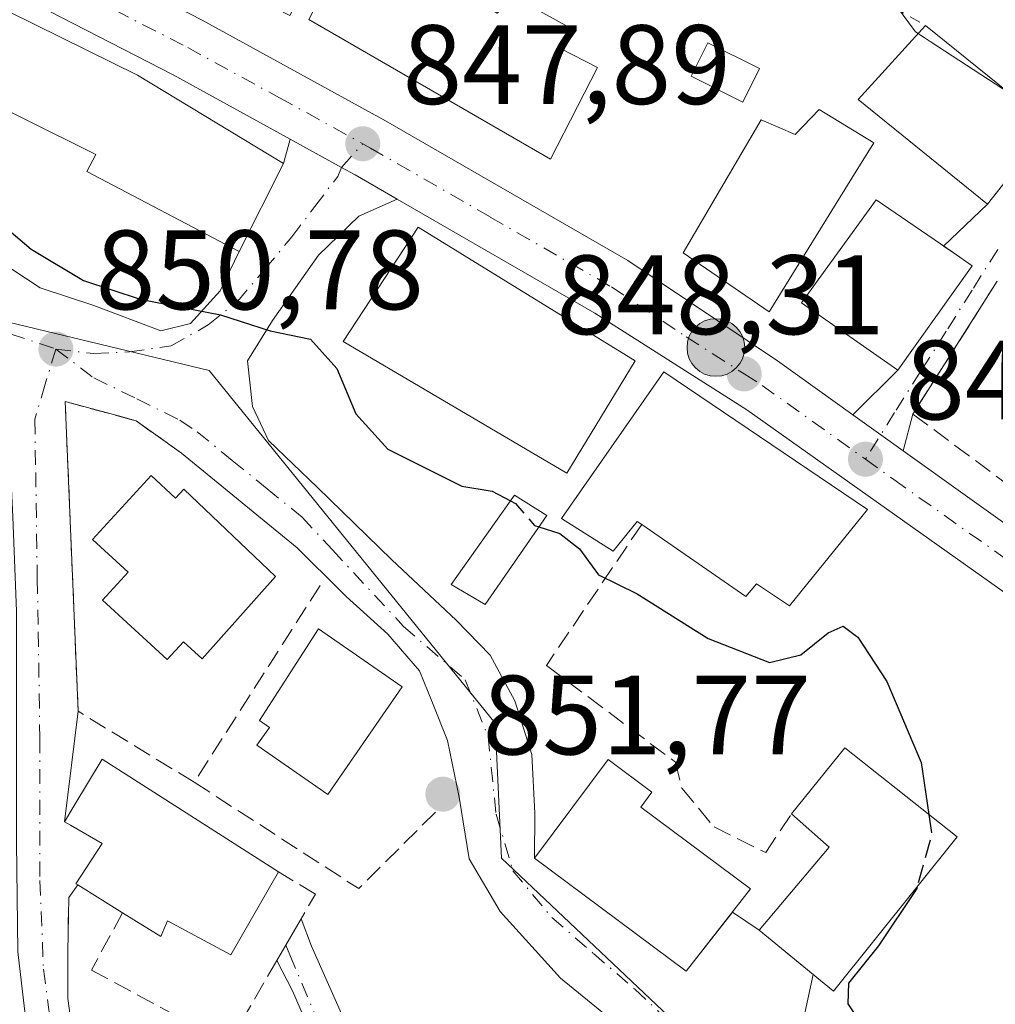
# Model space of a CAD drawing. Units: metres. Extents: x 637639 to 641085, y 4755260 to 4757642.
# Drawn here: x 639474 to 639561, y 4756364 to 4756451 of the extents above; entities that cross this region are included whole.
import ezdxf

# ---------------------------------------------------------------- set-up
doc = ezdxf.new("R2010")
doc.units = ezdxf.units.M
doc.header["$MEASUREMENT"] = 0
for name, pattern in [('DGN Style 2', [1.6480167562047852, 0.988810053722871, -0.6592067024819142]), ('DGN Style 3', [2.307223458686699, 1.648016756204785, -0.6592067024819142]), ('DGN Style 4', [2.6384748266838614, 1.318413404963828, -0.6592067024819142, 0.001648016756204785, -0.6592067024819142])]:
    doc.linetypes.add(name, pattern=pattern)
for name, color, linetype, lineweight in [('Alambrada', 7, 'DGN Style 2', 0), ('Carretera de calzada única Cxs', 7, 'Continuous', 13), ('Carretera de calzada única eje', 7, 'DGN Style 4', 0), ('Corriente artificial lineal oculto', 135, 'DGN Style 4', 13), ('Curva de nivel maestra', 30, 'Continuous', 30), ('Curva de nivel maestra oculto', 30, 'DGN Style 3', 30), ('Edificación Cxs', 1, 'Continuous', 13), ('Edificación ligera Cxs', 1, 'Continuous', 0), ('Muro lineal', 1, 'DGN Style 3', 13), ('Núcleo urbano CxS', 7, 'Continuous', 0), ('Obra de contención lineal', 1, 'DGN Style 3', 13), ('Prado CxS', 92, 'Continuous', 0), ('Punto de cota en terreno', 7, 'Continuous', 0), ('Punto kilométrico de carretera', 7, 'Continuous', 0), ('Roquedo CxS', 135, 'Continuous', 0), ('Rótulo de punto de cota en terreno', 7, 'Continuous', 0), ('Vía urbana Cxs', 4, 'Continuous', 0), ('Vía urbana eje', 4, 'DGN Style 4', 0)]:
    doc.layers.add(name, color=color, linetype=linetype, lineweight=lineweight)
doc.styles.add('Style-Arial', font='txt')

# ---------------------------------------------------------------- blocks, each defined once
blk = doc.blocks.new('5PATER')
at = {"layer": 'Roquedo CxS', "linetype": 'Continuous', "lineweight": 0}
h = blk.add_hatch(color=51, dxfattribs=at)
edge = h.paths.add_edge_path()
edge.add_ellipse((0, 0), major_axis=(-0.1095731443231308, -0.1110710700762829), ratio=0.9994222409660322, start_angle=0, end_angle=360)
blk = doc.blocks.new('*U24')
at = {"layer": 'Vía urbana Cxs', "color": 4, "linetype": 'Continuous', "lineweight": 0}
for points in [[(639472.0538999997, 4756429.702299999, 850.2776000000014), (639475.8903999999, 4756427.188800001, 850.3993999999948), (639480.6529000001, 4756425.601299999, 850.3212000000058), (639486.6061000006, 4756423.352299999, 850.7468999999984), (639489.2518999996, 4756424.013800001, 850.7112000000053), (639491.8976999996, 4756426.9242, 851.0537999999942), (639493.5601000005, 4756430.4001, 853.9155000000028), (639497.5000999998, 4756438.2401, 853.3214000000008), (639498.0904000001, 4756440.3961, 850.6438000000053), (639502.6651, 4756437.882300001, 848.5071000000027), (639503.8701, 4756437.220100001, 848.4147999999988), (639507.5900999998, 4756435.0701, 849.1922000000051), (639504.2008999997, 4756433.538799999, 849.1468000000023), (639500.6289999997, 4756430.099199999, 850.4625999999989), (639496.5279000001, 4756424.2784, 850.479600000006), (639494.3225999996, 4756420.693200001, 850.7688999999956), (639494.7637999998, 4756416.634099999, 851.474199999997), (639496.1756999996, 4756413.6339, 851.6177000000026), (639500.4994999999, 4756409.486600001, 852.6680999999954), (639507.1176000005, 4756403.045, 852.5170000000071), (639512.8532999996, 4756397.6623, 852.0828000000038), (639515.8535000002, 4756394.573799999, 851.5234000000056), (639518.0595000006, 4756390.514699999, 852.0151999999945), (639519.5596000003, 4756385.749700001, 854.6119999999937), (639519.8244000003, 4756380.543400001, 856.0715999999958), (639519.8101000005, 4756376.530099999, 855.6353999999993), (639533.2701000003, 4756366.5001, 856.3800000000047), (639537.3739, 4756371.7467, 858.2341000000015), (639539.7600999996, 4756370.1501, 856.7219999999943), (639544.5581, 4756366.211200001, 855.1940999999933), (639543.1201, 4756359.630200001, 851.078999999998)], [(639472.7001, 4756327.9101, 862.4608000000007), (639485.5500999996, 4756331.770099999, 858.436400000006), (639483.7801000001, 4756337.6801, 857.3919000000025), (639479.6185999997, 4756346.0987, 856.5543000000034), (639477.7136000004, 4756352.4487, 855.7231999999932), (639476.0202000003, 4756356.576199999, 855.5013000000035), (639474.5385999996, 4756362.926200001, 855.573900000003), (639473.9035999998, 4756368.217900001, 854.689599999998)], [(639500.8359000003, 4756358.956599999, 853.9152999999933), (639498.3062000005, 4756364.76, 853.8684999999969), (639496.9238, 4756367.4428, 854.681500000006), (639497.3000999996, 4756368.090100001, 854.6854000000021), (639498.5800999999, 4756370.300100001, 855.0084999999963), (639499.0724, 4756371.1457, 855.0210999999982), (639499.9927000003, 4756368.7281, 854.0029000000068), (639503.1176000005, 4756361.6351, 854.2115000000049)], [(639530.4133000001, 4756359.1008, 851.8298000000068), (639522.1185999997, 4756365.895400001, 854.0151999999945), (639516.7358999997, 4756371.807499999, 854.5921999999991), (639514.0004000004, 4756376.484300001, 855.5053000000044), (639513.1179999998, 4756381.9553, 854.1299), (639512.0591000002, 4756386.985099999, 852.233600000007), (639510.7355000004, 4756390.338199999, 852.899900000004), (639509.5883999999, 4756393.161900001, 853.3654999999999), (639506.7646000005, 4756396.426899999, 852.5960999999952), (639503.0585000003, 4756399.779999999, 852.1747999999935), (639502.6914999997, 4756400.147, 852.0999000000012), (639498.7346999999, 4756404.103900001, 852.8591000000015), (639488.4401000004, 4756412.5001, 853.3111000000064), (639485.9665999999, 4756414.270400001, 853.8224999999949), (639485.9515000005, 4756414.281199999, 853.8236000000034), (639484.4301000005, 4756415.370100001, 853.8488000000071), (639482.8411999998, 4756415.803200001, 854.0620000000055), (639478.1201, 4756417.090100001, 852.6031999999979), (639479.2701000003, 4756389.5801, 852.752099999998), (639478.0500999996, 4756379.770099999, 855.6104999999952), (639478.6001000004, 4756379.470100001, 856.2029999999941), (639481.4001000002, 4756377.8301, 859.8401000000014), (639479.0800999999, 4756374.270099999, 856.7225000000036), (639479.2500999998, 4756374.1801, 856.8695000000008), (639478.4401000004, 4756373.050100001, 855.9262000000017), (639478.3501000004, 4756368.2401, 854.6106000000001), (639478.3486000003, 4756364.090399999, 854.5725999999995), (639479.0893999999, 4756358.6929, 854.9499000000069)]]:
    blk.add_polyline3d(points, dxfattribs=at)
blk = doc.blocks.new('*U25')
at = {"layer": 'Vía urbana Cxs', "color": 4, "linetype": 'Continuous', "lineweight": 0}
blk.add_polyline3d([(639560.8901000004, 4756427.770099999, 852.2804000000034), (639553.4001000002, 4756415.9801, 849.7119999999996), (639552.5332000004, 4756412.722100001, 848.6346999999952), (639550.5477999998, 4756414.1403, 849.0485999999946), (639548.0701000001, 4756415.9101, 849.0712000000058), (639552.0701000001, 4756419.860099999, 852.7857999999978), (639558.6700999998, 4756429.140100001, 852.4051999999939), (639556.9700999996, 4756430.3101, 852.3606000000001), (639556.1224999997, 4756430.890900001, 852.5941000000021), (639560.0301000001, 4756434.610099999, 851.1407000000036), (639564.6001000004, 4756440.390100001, 849.9392999999982)], dxfattribs=at)
blk = doc.blocks.new('5HITCA')
at = {"layer": 'Corriente artificial lineal oculto', "linetype": 'Continuous', "lineweight": 0}
h = blk.add_hatch(color=1, dxfattribs=at)
edge = h.paths.add_edge_path()
edge.add_arc((0, 0), 0.2558578010358639, 0, 360)
at = {"layer": 'Corriente artificial lineal oculto', "color": 7, "linetype": 'Continuous', "lineweight": 0}
blk.add_circle((0, 0), 0.2558578010358639, dxfattribs=at)

msp = doc.modelspace()

# ---------------------------------------------------------------- linework, layer by layer
at = {"layer": 'Alambrada', "color": 7, "linetype": 'DGN Style 2', "lineweight": 0, "extrusion": (-0.0864540313742102, 0.1898635756611195, 0.9779966886939453), "elevation": 848614.8633591799, "flags": 128}
msp.add_lwpolyline([(-2553163.067073421, -3974183.115029053), (-2553160.02650358, -3974180.654579515), (-2553165.427443951, -3974172.994255323)], dxfattribs=at)
at = {"layer": 'Carretera de calzada única Cxs', "color": 7, "linetype": 'Continuous', "lineweight": 13, "extrusion": (0.5812428423571783, 0.8137301096695967, 0.000258506585425109), "elevation": 4242171.797739356, "flags": 128}
msp.add_lwpolyline([(2244213.256783488, -247.5581544919092), (2244210.211920711, -247.5807544926755), (2244207.771999022, -247.9946545065045)], dxfattribs=at)
at = {"layer": 'Carretera de calzada única Cxs', "color": 7, "linetype": 'Continuous', "lineweight": 13, "extrusion": (-0.5245059911066536, -0.7448482203803455, 0.4124252585493031), "elevation": -3877904.688482831, "flags": 128}
msp.add_lwpolyline([(-2215605.230972345, 1756541.72579765), (-2215590.156540828, 1756541.479801925), (-2215571.682703173, 1756539.986264293)], dxfattribs=at)
at = {"layer": 'Carretera de calzada única Cxs', "color": 7, "linetype": 'Continuous', "lineweight": 13}
for points in [[(639239.2100999998, 4756581.440099999, 856.4299000000028), (639263.4401000004, 4756568.440099999, 849.7324999999984), (639305.3901000004, 4756546.890100001, 850.1039000000019), (639409.2801000001, 4756492.590100001, 847.0850999999967), (639490.2801000001, 4756450.960100001, 848.0859999999958), (639506.5701000001, 4756442.0101, 849.9141999999993), (639528.0800999999, 4756429.600099999, 848.606899999999), (639541.3701, 4756420.690099999, 849.6343999999954), (639548.0701000001, 4756415.9101, 849.0712000000058)], [(639409.2801000001, 4756492.590100001, 847.0850999999967), (639490.2801000001, 4756450.960100001, 848.0859999999958), (639506.5701000001, 4756442.0101, 849.9141999999993), (639528.0800999999, 4756429.600099999, 848.606899999999), (639541.3701, 4756420.690099999, 849.6343999999954), (639548.0701000001, 4756415.9101, 849.0712000000058), (639550.5477999998, 4756414.1403, 849.0485999999946), (639552.5332000004, 4756412.722100001, 848.6346999999952), (639564.8000999996, 4756403.960100001, 848.410600000003)], [(639498.0904000001, 4756440.396199999, 850.6437000000006), (639487.7100999998, 4756446.100099999, 850.6195000000008), (639460.1101000002, 4756460.290100001, 848.2851999999986), (639457.7866000002, 4756461.4845, 847.6419000000025)], [(639645.9600999998, 4756338.960100001, 844.0966000000045), (639631.3201000001, 4756348.6601, 844.9259000000021), (639620.7100999998, 4756356.0101, 847.1787000000041), (639619.2375999996, 4756356.968599999, 848.2240000000021), (639610.6700999998, 4756362.860099999, 848.2991000000038), (639607.8909, 4756364.796700001, 847.7235999999976), (639606.5800999999, 4756365.710100001, 846.7556000000042), (639605.8000999996, 4756366.2601, 846.185500000007), (639604.5817, 4756367.172300001, 845.5198999999993), (639603.2194999997, 4756368.192100001, 845.3708999999944), (639601.8701, 4756369.020099999, 845.4762999999948), (639600.5800999999, 4756370.0101, 845.6489000000003), (639599.0834999997, 4756371.1568, 845.7813000000025), (639599.0140000005, 4756371.210100001, 845.7856999999932), (639580.3901000004, 4756385.4801, 849.474199999997), (639561.8201000001, 4756399.9101, 849.6114999999991), (639538.6401000004, 4756416.350099999, 850.8641000000061), (639525.1700999998, 4756424.9301, 850.7963000000019), (639507.5900999998, 4756435.0701, 849.1922000000051), (639503.8701, 4756437.220100001, 848.4147999999988), (639502.6651, 4756437.882300001, 848.5071000000027), (639498.0904000001, 4756440.3961, 850.6438000000053), (639487.7100999998, 4756446.100099999, 850.6195000000008), (639460.1101000002, 4756460.290100001, 848.2851999999986)], [(639507.5900999998, 4756435.0701, 849.1922000000051), (639503.8701, 4756437.220100001, 848.4147999999988), (639502.6651, 4756437.882400001, 848.5071000000027), (639498.0904000001, 4756440.396199999, 850.6437000000006)], [(639599.0140000005, 4756371.210100001, 845.7856999999932), (639580.3901000004, 4756385.4801, 849.474199999997), (639561.8201000001, 4756399.9101, 849.6114999999991), (639538.6401000004, 4756416.350099999, 850.8641000000061), (639525.1700999998, 4756424.9301, 850.7963000000019), (639507.5900999998, 4756435.0701, 849.1922000000051)]]:
    msp.add_polyline3d(points, dxfattribs=at)
at = {"layer": 'Carretera de calzada única eje', "color": 7, "linetype": 'DGN Style 4', "lineweight": 0}
for points in [[(639448.4801000003, 4756469.340100001, 848.1232000000019), (639489.0000999998, 4756448.520099999, 848.3794999999956), (639497.1401000004, 4756444.0601, 848.6030000000028), (639504.5500999996, 4756439.9801, 848.7706999999937)], [(639504.5500999996, 4756439.9801, 848.7706999999937), (639505.2301000003, 4756439.600099999, 848.7693), (639515.8701, 4756433.470100001, 848.9472999999998), (639526.6401000004, 4756427.2601, 848.564400000003), (639533.2801000001, 4756422.8201, 848.7603999999993), (639538.4200999998, 4756419.540100001, 849.5720000000002), (639540.0100999996, 4756418.520099999, 849.3175999999949), (639549.1901000004, 4756411.970100001, 849.0488000000041)], [(639549.1901000004, 4756411.970100001, 849.0488000000041), (639551.7100999998, 4756410.1601, 848.9278000000049), (639563.3201000001, 4756401.9301, 848.3332999999985), (639572.6001000004, 4756394.920100001, 847.8631000000023), (639580.8201000001, 4756388.540100001, 847.2838000000047)]]:
    msp.add_polyline3d(points, dxfattribs=at)
at = {"layer": 'Curva de nivel maestra', "color": 30, "linetype": 'Continuous', "lineweight": 30, "elevation": 850, "flags": 128}
for points in [[(639469.1299999999, 4756435.670100001), (639475.1100000005, 4756430.620100001), (639479.75, 4756427.8301), (639484.7800000003, 4756426.190099999), (639491.9199999999, 4756424.790100001), (639496.3200000003, 4756423.360099999), (639499.9199999999, 4756422.640100001), (639502.25, 4756420.020099999), (639503.9400000004, 4756415.9901), (639506.7699999996, 4756412.850099999), (639513.3300000001, 4756409.5701), (639516.0499999998, 4756409.120100001), (639517.6573999999, 4756408.261800001)], [(639520.1913000002, 4756405.952299999), (639522.0499999998, 4756405.360099999), (639523.7999999998, 4756404.0001), (639525.4800000006, 4756401.710100001), (639528.9199999999, 4756400.0101), (639535.2100000001, 4756396.050100001), (639540.6799999997, 4756393.920100001), (639543.4400000004, 4756394.590100001), (639545.8899999997, 4756396.550100001), (639547.2199999997, 4756397.140100001), (639548.5, 4756396.1501), (639551.0800000001, 4756392.2301), (639554.1399999997, 4756385.030099999), (639554.8146000003, 4756380.4169)], [(639553.7925000006, 4756374.021199999), (639553.7400000002, 4756373.8301), (639550.3600000005, 4756368.7501), (639547.6699999999, 4756365.4301), (639547.6299999999, 4756363.590100001), (639548.8200000003, 4756361.840100001), (639548.75, 4756357.2301), (639546.3600000005, 4756348.920100001), (639545.7699999996, 4756343.800100001), (639546.2300000006, 4756340.530099999), (639545.0599999997, 4756338.170100001), (639542.6799999997, 4756335.6801), (639542.0670999996, 4756334.328400001)]]:
    msp.add_lwpolyline(points, dxfattribs=at)
at = {"layer": 'Curva de nivel maestra oculto', "color": 30, "linetype": 'DGN Style 3', "lineweight": 30, "elevation": 850, "flags": 128}
for points in [[(639517.6573999999, 4756408.261800001), (639518.1100000005, 4756408.020099999), (639519.79, 4756406.0801), (639520.1913000002, 4756405.952299999)], [(639554.8146000003, 4756380.4169), (639555.0700000003, 4756378.670100001), (639553.7925000006, 4756374.021199999)]]:
    msp.add_lwpolyline(points, dxfattribs=at)
at = {"layer": 'Edificación Cxs', "color": 1, "linetype": 'Continuous', "lineweight": 13, "flags": 128}
for points, elevation in [([(639504.6700999998, 4756460.460100001), (639508.3501000004, 4756458.460100001), (639508.8101000005, 4756459.280099999), (639516.7801000001, 4756454.7601), (639515.1401000004, 4756452.360099999), (639516.4801000003, 4756451.5801), (639517.8901000004, 4756453.0801), (639523.1700999998, 4756450.140100001), (639522.0401, 4756448.470100001), (639525.3901000004, 4756446.7501), (639521.2200999996, 4756438.610099999), (639499.7600999996, 4756451.0101)], 854.376099999994), ([(639497.5000999998, 4756438.2401), (639493.5601000005, 4756430.4001), (639480.0500999996, 4756437.520099999), (639480.8501000004, 4756439.020099999), (639467.7801000001, 4756445.5001), (639463.7701000003, 4756447.790100001), (639466.9200999998, 4756454.670100001), (639470.9101, 4756452.8101), (639484.5500999996, 4756446.0601)], 854.5310999999928), ([(639564.6001000004, 4756440.390100001), (639560.0301000001, 4756434.610099999), (639548.5500999996, 4756443.920100001), (639554.5201000003, 4756450.4801), (639565.5301000001, 4756441.590100001)], 851.1407000000036), ([(639545.0701000001, 4756443.0101), (639549.9401000004, 4756440.050100001), (639548.3501000004, 4756437.550100001), (639540.6300999997, 4756425.050100001), (639533.0000999998, 4756430.290100001), (639539.9401000004, 4756442.110099999), (639542.9401000004, 4756440.8101)], 852.716499999995), ([(639558.6700999998, 4756429.140100001), (639552.0701000001, 4756419.860099999), (639543.5100999996, 4756425.860099999), (639550.1401000004, 4756434.9901), (639556.9700999996, 4756430.3101)], 853.8389000000022), ([(639549.3701, 4756407.5001), (639542.4301000005, 4756398.940099999), (639539.5000999998, 4756400.890100001), (639538.5701000001, 4756399.7601), (639529.3201000001, 4756406.1601), (639528.9200999998, 4756406.440099999), (639526.7801000001, 4756403.800100001), (639522.1901000004, 4756406.700099999), (639531.2701000003, 4756419.720100001)], 854.3772000000029), ([(639485.7600999996, 4756410.5101), (639487.9301000005, 4756408.520099999), (639488.6601, 4756409.3101), (639496.7901, 4756401.550100001), (639490.2701000003, 4756394.2401), (639488.6300999997, 4756395.7501), (639487.1901000004, 4756394.1801), (639481.4401000004, 4756399.450099999), (639483.7200999996, 4756401.940099999), (639480.5601000005, 4756404.850099999)], 855.9845999999959), ([(639508.0601000005, 4756391.7401), (639501.4501, 4756382.200099999), (639495.1501000002, 4756386.5601), (639496.2500999998, 4756388.1501), (639495.3701, 4756388.7601), (639500.6101000002, 4756396.9001)], 854.6615000000021), ([(639557.3201000001, 4756378.420100001), (639546.3501000004, 4756364.7401), (639539.7600999996, 4756370.1501), (639545.9801000003, 4756377.5101), (639542.6201, 4756380.470100001), (639547.3701, 4756386.350099999)], 856.7219999999941), ([(639497.0701000001, 4756375.3101), (639492.8201000001, 4756367.940099999), (639487.2100999998, 4756370.970100001), (639486.6201, 4756369.5801), (639483.2100999998, 4756371.690099999), (639479.2500999998, 4756374.1801), (639479.0800999999, 4756374.270099999), (639481.4001000002, 4756377.8301), (639478.6001000004, 4756379.470100001), (639478.0500999996, 4756379.770099999), (639478.8901000004, 4756381.1601), (639481.4001000002, 4756385.340100001)], 859.9253000000031), ([(639538.9801000003, 4756373.800100001), (639533.2701000003, 4756366.5001), (639519.8101000005, 4756376.530099999), (639526.3501000004, 4756385.300100001), (639530.2301000003, 4756382.4101), (639529.2301000003, 4756381.0601)], 858.7537000000013)]:
    msp.add_lwpolyline(points, close=True, dxfattribs=dict(at, elevation=elevation))
at = {"layer": 'Edificación Cxs', "color": 1, "linetype": 'Continuous', "lineweight": 13, "extrusion": (0.3749275028978278, 0.4566042314600883, 0.8068097318349238), "elevation": 2412286.906563383, "flags": 128}
msp.add_lwpolyline([(2524157.312910793, -3292772.936990844), (2524143.162339675, -3292773.081199312), (2524143.119566177, -3292771.200226661)], dxfattribs=at)
at = {"layer": 'Edificación Cxs', "color": 1, "linetype": 'Continuous', "lineweight": 13, "extrusion": (-0.1877715601054208, 0.2192437099929736, 0.9574309566982327), "elevation": 923534.4268226312, "flags": 128}
msp.add_lwpolyline([(-3579713.84487569, -3060213.001843653), (-3579721.277449616, -3060214.439162974), (-3579723.676260538, -3060201.388275823)], dxfattribs=at)
at = {"layer": 'Edificación Cxs', "color": 1, "linetype": 'Continuous', "lineweight": 13, "extrusion": (-0.3415049971061093, 0.2147342027258111, 0.9150210703209334), "elevation": 803754.9116216052, "flags": 128}
msp.add_lwpolyline([(-4366924.143073482, -1820978.511359882), (-4366924.143073482, -1820983.623578704)], dxfattribs=at)
at = {"layer": 'Edificación Cxs', "color": 1, "linetype": 'Continuous', "lineweight": 13}
for points in [[(639504.6700999998, 4756460.460100001, 848.7825000000012), (639508.3501000004, 4756458.460100001, 852.0960000000051), (639508.8101000005, 4756459.280099999, 852.1600000000036), (639516.7801000001, 4756454.7601, 854.376099999994), (639515.1401000004, 4756452.360099999, 853.8953999999941), (639516.4801000003, 4756451.5801, 853.3871000000073), (639517.8901000004, 4756453.0801, 852.4997000000004), (639523.1700999998, 4756450.140100001, 850.906799999997), (639522.0401, 4756448.470100001, 852.4590000000027), (639525.3901000004, 4756446.7501, 852.268200000006), (639521.2200999996, 4756438.610099999, 851.2914000000019), (639499.7600999996, 4756451.0101, 849.2163), (639504.6700999998, 4756460.460100001, 848.7825000000012)], [(639497.5000999998, 4756438.2401, 853.3214000000008), (639493.5601000005, 4756430.4001, 853.9155000000028), (639480.0500999996, 4756437.520099999, 853.2038000000031), (639480.8501000004, 4756439.020099999, 854.531099999993), (639467.7801000001, 4756445.5001, 851.1849999999978), (639463.7701000003, 4756447.790100001, 850.1613999999972), (639466.9200999998, 4756454.670100001, 850.5331000000006), (639470.9101, 4756452.8101, 850.7973000000056), (639484.5500999996, 4756446.0601, 851.8448999999965), (639497.5000999998, 4756438.2401, 853.3214000000008)], [(639564.6001000004, 4756440.390100001, 849.9392999999982), (639560.0301000001, 4756434.610099999, 851.1407000000036), (639548.5500999996, 4756443.920100001, 849.5056999999942), (639554.5201000003, 4756450.4801, 848.9131999999954)], [(639545.0701000001, 4756443.0101, 849.8234999999986), (639549.9401000004, 4756440.050100001, 851.1591999999946), (639548.3501000004, 4756437.550100001, 852.2755999999937), (639540.6300999997, 4756425.050100001, 852.5412999999972), (639533.0000999998, 4756430.290100001, 851.3386000000029), (639539.9401000004, 4756442.110099999, 852.0133999999963), (639542.9401000004, 4756440.8101, 852.716499999995), (639545.0701000001, 4756443.0101, 849.8234999999986)], [(639558.6700999998, 4756429.140100001, 852.4051999999939), (639552.0701000001, 4756419.860099999, 852.7857999999978), (639543.5100999996, 4756425.860099999, 853.8389000000025), (639550.1401000004, 4756434.9901, 852.744000000006), (639556.9700999996, 4756430.3101, 852.3606000000001), (639558.6700999998, 4756429.140100001, 852.4051999999939)], [(639528.7500999998, 4756420.690099999, 851.6119999999937), (639522.6601, 4756410.720100001, 853.4529999999941), (639502.8201000001, 4756422.4301, 853.7595000000002), (639509.4801000003, 4756432.5601, 850.2969000000012), (639528.7500999998, 4756420.690099999, 851.6119999999937)], [(639529.3201000001, 4756406.1601, 853.9734999999928), (639528.9200999998, 4756406.440099999, 853.9318000000059), (639526.7801000001, 4756403.800100001, 852.5097999999998), (639522.1901000004, 4756406.700099999, 852.0041000000057), (639531.2701000003, 4756419.720100001, 850.9337999999989), (639549.3701, 4756407.5001, 851.2102000000014)], [(639485.7600999996, 4756410.5101, 855.1242000000057), (639487.9301000005, 4756408.520099999, 855.3475999999937), (639488.6601, 4756409.3101, 854.7412000000041), (639496.7901, 4756401.550100001, 854.4756000000052), (639490.2701000003, 4756394.2401, 854.0002999999997), (639488.6300999997, 4756395.7501, 855.5932999999932), (639487.1901000004, 4756394.1801, 853.9447999999975), (639481.4401000004, 4756399.450099999, 853.6704000000027), (639483.7200999996, 4756401.940099999, 855.9845999999961), (639480.5601000005, 4756404.850099999, 854.985799999995), (639485.7600999996, 4756410.5101, 855.1242000000057)], [(639520.8901000004, 4756406.960100001, 852.0409999999974), (639515.4200999998, 4756399.0701, 852.1088000000019), (639512.4001000002, 4756400.8301, 853.2937999999995), (639518.0100999996, 4756408.7601, 852.1754999999977), (639520.8901000004, 4756406.960100001, 852.0409999999974)], [(639549.3701, 4756407.5001, 851.2102000000014), (639542.4301000005, 4756398.940099999, 852.5421999999963), (639539.5000999998, 4756400.890100001, 854.3772000000026), (639538.5701000001, 4756399.7601, 853.0932999999932), (639529.3201000001, 4756406.1601, 853.9734999999928)], [(639508.0601000005, 4756391.7401, 854.6615000000021), (639501.4501, 4756382.200099999, 853.4198000000034), (639495.1501000002, 4756386.5601, 853.5393000000041), (639496.2500999998, 4756388.1501, 854.5840999999928), (639495.3701, 4756388.7601, 853.9305000000023), (639500.6101000002, 4756396.9001, 853.4358999999969), (639508.0601000005, 4756391.7401, 854.6615000000021)], [(639479.2500999998, 4756374.1801, 856.8695000000008), (639479.0800999999, 4756374.270099999, 856.7225000000036), (639481.4001000002, 4756377.8301, 859.8401000000014), (639478.6001000004, 4756379.470100001, 856.2029999999941), (639478.0500999996, 4756379.770099999, 855.6104999999952), (639478.8901000004, 4756381.1601, 855.9519), (639481.4001000002, 4756385.340100001, 854.7210999999952), (639497.0701000001, 4756375.3101, 855.5571999999958)], [(639538.9801000003, 4756373.800100001, 856.672900000005), (639533.2701000003, 4756366.5001, 856.3800000000047), (639519.8101000005, 4756376.530099999, 855.6353999999993), (639526.3501000004, 4756385.300100001, 858.7537000000011), (639530.2301000003, 4756382.4101, 856.8028999999952), (639529.2301000003, 4756381.0601, 858.415599999993), (639538.9801000003, 4756373.800100001, 856.672900000005)], [(639557.3201000001, 4756378.420100001, 855.4680999999982), (639546.3501000004, 4756364.7401, 853.9771000000038), (639539.7600999996, 4756370.1501, 856.7219999999943), (639545.9801000003, 4756377.5101, 855.2597999999998), (639542.6201, 4756380.470100001, 852.1156999999948)], [(639497.0701000001, 4756375.3101, 855.5571999999958), (639492.8201000001, 4756367.940099999, 858.1015999999945), (639487.2100999998, 4756370.970100001, 859.9253000000026), (639486.6201, 4756369.5801, 858.3929000000062), (639483.2100999998, 4756371.690099999, 858.9318000000059)]]:
    msp.add_polyline3d(points, dxfattribs=at)
for points in [[(639528.7500999998, 4756420.690099999, 853.7595000000002), (639522.6601, 4756410.720100001, 853.7595000000002), (639502.8201000001, 4756422.4301, 853.7595000000002), (639509.4801000003, 4756432.5601, 853.7595000000002)], [(639520.8901000004, 4756406.960100001, 853.2937999999995), (639515.4200999998, 4756399.0701, 853.2937999999995), (639512.4001000002, 4756400.8301, 853.2937999999995), (639518.0100999996, 4756408.7601, 853.2937999999995)]]:
    msp.add_3dface(points, dxfattribs=at)
at = {"layer": 'Edificación ligera Cxs', "color": 1, "linetype": 'Continuous', "lineweight": 0}
msp.add_polyline3d([(639539.7801000001, 4756446.6501, 849.0347000000038), (639538.2901, 4756443.670100001, 851.3953999999941), (639533.7100999998, 4756445.970100001, 851.4492000000029), (639535.2001, 4756448.940099999, 849.4906000000047), (639539.7801000001, 4756446.6501, 849.0347000000038)], dxfattribs=at)
msp.add_3dface([(639539.7801000001, 4756446.6501, 851.4492000000029), (639538.2901, 4756443.670100001, 851.4492000000029), (639533.7100999998, 4756445.970100001, 851.4492000000029), (639535.2001, 4756448.940099999, 851.4492000000029)], dxfattribs=at)
at = {"layer": 'Muro lineal', "color": 1, "linetype": 'DGN Style 3', "lineweight": 13, "extrusion": (-0.614249007703393, -0.1974723236232183, 0.7640044750773677), "elevation": -1331397.104054104, "flags": 128}
msp.add_lwpolyline([(-4332410.498640169, 1577856.396901989), (-4332409.670773251, 1577854.934899508), (-4332405.119137471, 1577852.895876438)], dxfattribs=at)
at = {"layer": 'Muro lineal', "color": 1, "linetype": 'DGN Style 3', "lineweight": 13}
for points in [[(639560.8901000004, 4756427.770099999, 852.2804000000034), (639553.4001000002, 4756415.9801, 849.7119999999996), (639573.4901000002, 4756401.020099999, 847.8610000000045), (639581.5100999996, 4756395.290100001, 847.118100000007), (639595.2600999996, 4756414.770099999, 847.5482000000047), (639589.1700999998, 4756421.4801, 847.902700000006), (639588.6401000004, 4756421.970100001, 847.7038000000031), (639577.9801000003, 4756428.720100001, 848.7409999999946)], [(639500.7600999996, 4756400.7601, 852.5360999999976), (639489.5800999999, 4756383.280099999, 853.8368999999948), (639479.2701000003, 4756389.5801, 852.752099999998), (639478.1201, 4756417.090100001, 852.6031999999979), (639484.4301000005, 4756415.370100001, 853.8488000000071), (639488.4401000004, 4756412.5001, 853.3111000000064)], [(639529.3201000001, 4756406.1601, 853.9734999999928), (639520.8501000004, 4756393.6501, 852.2351999999955), (639532.3101000005, 4756385.0601, 856.5111000000034), (639532.8800999997, 4756382.7601, 854.6266999999935), (639535.7401000002, 4756379.3201, 854.5559000000068), (639540.3300999999, 4756377.030099999, 853.8233000000038), (639542.6201, 4756380.470100001, 852.1156999999948)], [(639483.2100999998, 4756371.690099999, 858.9318000000059), (639480.4600999998, 4756366.600099999, 854.7283000000025), (639492.6201, 4756360.040100001, 854.3159000000015), (639497.3000999996, 4756368.090100001, 854.6854000000021), (639498.5800999999, 4756370.300100001, 855.0084999999963), (639500.3501000004, 4756373.340100001, 854.2577000000019), (639497.0701000001, 4756375.3101, 855.5571999999958)]]:
    msp.add_polyline3d(points, dxfattribs=at)
at = {"layer": 'Núcleo urbano CxS', "color": 7, "linetype": 'Continuous', "lineweight": 0}
for points in [[(639462.9451000001, 4756469.3619, 847.1600000000036), (639498.0598999998, 4756451.3597, 847.547399999996), (639503.2585000005, 4756461.504899999, 846.8053000000073), (639505.0888999999, 4756465.077099999, 846.6209999999993), (639512.5802999996, 4756461.259500001, 846.648199999996), (639517.7335000001, 4756472.261299999, 846.1266999999935), (639547.4619000005, 4756458.2733, 846.4443000000028), (639553.6180999996, 4756449.9257, 846.512600000002), (639554.4061000004, 4756449.412500001, 846.4553000000016), (639554.9263000004, 4756449.0737, 846.4214999999967), (639576.1460999995, 4756435.249700001, 845.9955999999949), (639581.9130999995, 4756440.500499999, 845.1054000000004), (639582.7701000003, 4756440.0595, 845.1052000000054), (639596.3515, 4756433.070499999, 844.6932999999991), (639597.0546000004, 4756432.708699999, 844.6205999999949), (639608.2175000003, 4756426.963500001, 844.0984999999928), (639618.9205, 4756436.2487, 842.560500000007), (639627.5427000001, 4756443.736099999, 841.653999999995), (639647.6416999997, 4756457.875299999, 839.2994999999937)], [(639517.7335000001, 4756472.261299999, 846.1266999999935), (639547.4619000005, 4756458.2733, 846.4443000000028), (639553.6180999996, 4756449.9257, 846.512600000002), (639554.4061000004, 4756449.412500001, 846.4553000000016), (639554.9263000004, 4756449.0737, 846.4214999999967), (639576.1460999995, 4756435.249700001, 845.9955999999949), (639581.9130999995, 4756440.500499999, 845.1054000000004), (639582.7701000003, 4756440.0595, 845.1052000000054), (639596.3515, 4756433.070499999, 844.6932999999991), (639597.0546000004, 4756432.708699999, 844.6205999999949), (639608.2175000003, 4756426.963500001, 844.0984999999928), (639618.9205, 4756436.2487, 842.560500000007), (639627.5427000001, 4756443.736099999, 841.653999999995), (639647.6416999997, 4756457.875299999, 839.2994999999937)], [(639471.5789000001, 4756424.4867, 850.4085999999952), (639472.3148999996, 4756424.309900001, 850.3754000000046), (639490.8998999996, 4756419.8455, 850.3653999999952), (639516.2903000005, 4756388.515100001, 851.4002999999939), (639516.8598999997, 4756376.5427, 851.7111000000004), (639551.5399000002, 4756343.7501, 849.6169999999984), (639592.8525, 4756358.6875, 846.2428000000073), (639616.9203000005, 4756343.2335, 844.9872000000032), (639625.4194999998, 4756356.467300001, 844.310500000007), (639640.8778999997, 4756346.538699999, 843.6278000000021), (639770.9307000004, 4756263.0189, 837.1676000000007), (639772.0630999999, 4756262.2917, 837.1385000000009)], [(639472.3148999996, 4756424.309900001, 850.3754000000046), (639490.8998999996, 4756419.8455, 850.3653999999952), (639516.2903000005, 4756388.515100001, 851.4002999999939), (639516.8598999997, 4756376.5427, 851.7111000000004), (639551.5399000002, 4756343.7501, 849.6169999999984), (639592.8525, 4756358.6875, 846.2428000000073), (639616.9203000005, 4756343.2335, 844.9872000000032), (639625.4194999998, 4756356.467300001, 844.310500000007), (639640.8778999997, 4756346.538699999, 843.6278000000021)], [(639640.8778999997, 4756346.538699999, 843.6278000000021), (639625.4194999998, 4756356.467300001, 844.310500000007), (639616.9203000005, 4756343.2335, 844.9872000000032), (639592.8525, 4756358.6875, 846.2428000000073), (639551.5399000002, 4756343.7501, 849.6169999999984), (639516.8598999997, 4756376.5427, 851.7111000000004), (639516.2903000005, 4756388.515100001, 851.4002999999939), (639490.8998999996, 4756419.8455, 850.3653999999952), (639472.3148999996, 4756424.309900001, 850.3754000000046)]]:
    msp.add_polyline3d(points, dxfattribs=at)
at = {"layer": 'Obra de contención lineal', "color": 1, "linetype": 'DGN Style 3', "lineweight": 13, "extrusion": (-0.0388879798949956, -0.1155989498177224, 0.9925344365918626), "elevation": -573853.9075176389, "flags": 128}
msp.add_lwpolyline([(-910442.1038529275, 4676955.89327795), (-910425.243304087, 4676951.562517274), (-910420.9128684815, 4676960.333086557)], dxfattribs=at)
at = {"layer": 'Prado CxS', "color": 92, "linetype": 'Continuous', "lineweight": 0}
for points in [[(639685.6904999996, 4756555.358899999, 840.5666999999958), (639664.9820999998, 4756528.2623, 839.5029999999971), (639656.7481000006, 4756517.4879, 839.0051999999997), (639668.1917000003, 4756494.718499999, 838.9308000000019), (639668.3063000003, 4756470.769099999, 838.8524000000034), (639661.7364999996, 4756474.926700001, 838.9545000000071), (639647.6416999997, 4756457.875299999, 839.2994999999937), (639627.5427000001, 4756443.736099999, 841.653999999995), (639618.9205, 4756436.2487, 842.560500000007), (639608.2175000003, 4756426.963500001, 844.0984999999928), (639597.0546000004, 4756432.708699999, 844.6205999999949), (639596.3515, 4756433.070499999, 844.6932999999991), (639582.7701000003, 4756440.0595, 845.1052000000054), (639581.9130999995, 4756440.500499999, 845.1054000000004), (639576.1460999995, 4756435.249700001, 845.9955999999949), (639554.9263000004, 4756449.0737, 846.4214999999967), (639554.4061000004, 4756449.412500001, 846.4553000000016), (639553.6180999996, 4756449.9257, 846.512600000002), (639547.4619000005, 4756458.2733, 846.4443000000028), (639517.7335000001, 4756472.261299999, 846.1266999999935), (639504.2084999997, 4756479.6425, 845.8852000000044), (639489.4546999997, 4756490.7061, 845.4869999999937), (639475.9299, 4756493.1677, 846.0556999999973), (639456.8715000004, 4756499.930299999, 845.9856000000001)], [(639517.7335000001, 4756472.261299999, 846.1266999999935), (639547.4619000005, 4756458.2733, 846.4443000000028), (639553.6180999996, 4756449.9257, 846.512600000002), (639554.4061000004, 4756449.412500001, 846.4553000000016), (639554.9263000004, 4756449.0737, 846.4214999999967), (639576.1460999995, 4756435.249700001, 845.9955999999949), (639581.9130999995, 4756440.500499999, 845.1054000000004), (639582.7701000003, 4756440.0595, 845.1052000000054), (639596.3515, 4756433.070499999, 844.6932999999991), (639597.0546000004, 4756432.708699999, 844.6205999999949), (639608.2175000003, 4756426.963500001, 844.0984999999928), (639618.9205, 4756436.2487, 842.560500000007), (639627.5427000001, 4756443.736099999, 841.653999999995), (639647.6416999997, 4756457.875299999, 839.2994999999937)]]:
    msp.add_polyline3d(points, dxfattribs=at)
at = {"layer": 'Vía urbana Cxs', "color": 4, "linetype": 'Continuous', "lineweight": 0, "extrusion": (0.2027091385444795, 0.7404051723687377, 0.6408659656122917), "elevation": 3651870.327012104, "flags": 128}
msp.add_lwpolyline([(639203.353923881, -3047609.669839318), (639203.353923881, -3047613.158004822)], dxfattribs=at)
at = {"layer": 'Vía urbana Cxs', "color": 4, "linetype": 'Continuous', "lineweight": 0, "extrusion": (0.0998068226759876, 0.1262326991648547, 0.9869670226552046), "elevation": 665090.0815514356, "flags": 128}
msp.add_lwpolyline([(2448326.946786406, -4073826.002882377), (2448326.946786407, -4073833.468581405)], dxfattribs=at)
at = {"layer": 'Vía urbana Cxs', "color": 4, "linetype": 'Continuous', "lineweight": 0, "extrusion": (0.03033421334478109, 0.06036046514152851, 0.9977156156684387), "elevation": 307350.8502768409, "flags": 128}
msp.add_lwpolyline([(1564413.074544166, -4526668.761971198), (1564413.074544166, -4526677.556410056)], dxfattribs=at)
at = {"layer": 'Vía urbana Cxs', "color": 4, "linetype": 'Continuous', "lineweight": 0, "extrusion": (0.1884341533417465, 0.1793490384726112, 0.9655705527061859), "elevation": 974398.7630585295, "flags": 128}
msp.add_lwpolyline([(3004406.390702172, -3613413.465230581), (3004406.390702172, -3613419.052193795)], dxfattribs=at)
at = {"layer": 'Vía urbana Cxs', "color": 4, "linetype": 'Continuous', "lineweight": 0, "extrusion": (0.5667748015475202, 0.8238318630083759, 0.008208886825743108), "elevation": 4280990.615377651, "flags": 128}
msp.add_lwpolyline([(2169008.452704313, -34290.91764401989), (2169010.516414532, -34290.96224552266), (2169011.543911844, -34290.72873765497)], dxfattribs=at)
at = {"layer": 'Vía urbana Cxs', "color": 4, "linetype": 'Continuous', "lineweight": 0, "extrusion": (0.01935987943989199, 0.02722116382456402, 0.9994419459418887), "elevation": 142709.2451022849, "flags": 128}
msp.add_lwpolyline([(2235522.236379209, -4244364.718680872), (2235522.236379209, -4244376.112681766)], dxfattribs=at)
at = {"layer": 'Vía urbana Cxs', "color": 4, "linetype": 'Continuous', "lineweight": 0, "extrusion": (-0.09697443875427969, -0.1526473475046538, 0.9835114363992348), "elevation": -787238.9135494563, "flags": 128}
msp.add_lwpolyline([(-2010687.314829007, 4286027.928710338), (-2010687.314829007, 4286013.726566888)], dxfattribs=at)
at = {"layer": 'Vía urbana Cxs', "color": 4, "linetype": 'Continuous', "lineweight": 0, "extrusion": (-0.392265214322403, -0.3873618990685543, 0.8343133468802968), "elevation": -2092618.369048866, "flags": 128}
msp.add_lwpolyline([(-2935004.118474508, 3168471.863659182), (-2935004.118474508, 3168478.601667282)], dxfattribs=at)
at = {"layer": 'Vía urbana Cxs', "color": 4, "linetype": 'Continuous', "lineweight": 0, "extrusion": (0.5812428423571783, 0.8137301096695967, 0.000258506585425109), "elevation": 4242171.797739356, "flags": 128}
msp.add_lwpolyline([(2244213.256783488, -247.5581544919092), (2244210.211920711, -247.5807544926755), (2244207.771999022, -247.9946545065045)], dxfattribs=at)
at = {"layer": 'Vía urbana Cxs', "color": 4, "linetype": 'Continuous', "lineweight": 0, "extrusion": (-0.07826412273701426, -0.2941586126364342, 0.9525468165418505), "elevation": -1448385.421169705, "flags": 128}
msp.add_lwpolyline([(-604899.3107769236, 4535283.755720831), (-604899.3107769234, 4535280.216535905)], dxfattribs=at)
at = {"layer": 'Vía urbana Cxs', "color": 4, "linetype": 'Continuous', "lineweight": 0, "extrusion": (0.03428021045732076, 0.2756466101872593, 0.9606476010813096), "elevation": 1333823.342705871, "flags": 128}
msp.add_lwpolyline([(-47594.25458820666, -4609861.861177703), (-47594.25458820666, -4609851.570650478)], dxfattribs=at)
at = {"layer": 'Vía urbana Cxs', "color": 4, "linetype": 'Continuous', "lineweight": 0, "extrusion": (-0.1938144036281872, -0.1886231234222036, 0.962734280191945), "elevation": -1020286.998351542, "flags": 128}
msp.add_lwpolyline([(-2962576.362890254, 3635142.328815634), (-2962559.787401504, 3635145.082014113), (-2962560.685149335, 3635151.937648412)], dxfattribs=at)
at = {"layer": 'Vía urbana Cxs', "color": 4, "linetype": 'Continuous', "lineweight": 0, "extrusion": (-0.614249007703393, -0.1974723236232183, 0.7640044750773677), "elevation": -1331397.104054104, "flags": 128}
msp.add_lwpolyline([(-4332410.498640169, 1577856.396901989), (-4332409.670773251, 1577854.934899508), (-4332405.119137471, 1577852.895876438)], dxfattribs=at)
at = {"layer": 'Vía urbana Cxs', "color": 4, "linetype": 'Continuous', "lineweight": 0, "extrusion": (0.3872916060049282, -0.2591357716227981, 0.8847902936761799), "elevation": -984099.2488666933, "flags": 128}
msp.add_lwpolyline([(4308745.633804176, 1870385.177855127), (4308745.633804176, 1870381.932931644)], dxfattribs=at)
at = {"layer": 'Vía urbana Cxs', "color": 4, "linetype": 'Continuous', "lineweight": 0, "extrusion": (0.1847225326077076, -0.1516472662546308, 0.9710204388088294), "elevation": -602321.2317964182, "flags": 128}
msp.add_lwpolyline([(4082040.380431743, 2450759.945350738), (4082040.380431743, 2450753.552368992)], dxfattribs=at)
at = {"layer": 'Vía urbana Cxs', "color": 4, "linetype": 'Continuous', "lineweight": 0}
for points in [[(639457.7866000002, 4756461.4845, 847.6419000000025), (639458.8246999999, 4756456.160700001, 849.2790999999999), (639463.3227000004, 4756446.767999999, 849.8224999999949), (639468.4820999998, 4756436.7138, 849.8454999999959), (639472.0538999997, 4756429.702299999, 850.2776000000014), (639475.8903999999, 4756427.188800001, 850.3993999999948), (639480.6529000001, 4756425.601299999, 850.3212000000058), (639486.6061000006, 4756423.352299999, 850.7468999999984), (639489.2518999996, 4756424.013800001, 850.7112000000053), (639491.8976999996, 4756426.9242, 851.0537999999942), (639493.5601000005, 4756430.4001, 853.9155000000028)], [(639483.7801000001, 4756337.6801, 857.3919000000025), (639479.6185999997, 4756346.0987, 856.5543000000034), (639477.7136000004, 4756352.4487, 855.7231999999932), (639476.0202000003, 4756356.576199999, 855.5013000000035), (639474.5385999996, 4756362.926200001, 855.573900000003), (639473.9035999998, 4756368.217900001, 854.689599999998), (639473.7977, 4756377.954600001, 854.3732000000019), (639473.7977, 4756386.844599999, 853.480899999995), (639473.7977, 4756398.486300001, 853.8132999999945), (639473.4802000001, 4756406.847100001, 854.4253000000026), (639473.2686000001, 4756411.1863, 852.7200000000012), (639472.7394000003, 4756415.631300001, 851.7646999999997), (639472.1043999996, 4756417.959600001, 851.7016000000004), (639469.4080999997, 4756423.352299999, 851.4201999999933), (639462.9258000003, 4756436.3169, 850.8157000000066), (639455.5601000005, 4756449.450099999, 850.0798000000068)], [(639507.5900999998, 4756435.0701, 849.1922000000051), (639503.8701, 4756437.220100001, 848.4147999999988), (639502.6651, 4756437.882400001, 848.5071000000027), (639498.0904000001, 4756440.396199999, 850.6437000000006)], [(639507.5900999998, 4756435.0701, 849.1922000000051), (639504.2008999997, 4756433.538799999, 849.1468000000023), (639500.6289999997, 4756430.099199999, 850.4625999999989), (639496.5279000001, 4756424.2784, 850.479600000006), (639494.3225999996, 4756420.693200001, 850.7688999999956), (639494.7637999998, 4756416.634099999, 851.474199999997), (639496.1756999996, 4756413.6339, 851.6177000000026), (639500.4994999999, 4756409.486600001, 852.6680999999954), (639507.1176000005, 4756403.045, 852.5170000000071), (639512.8532999996, 4756397.6623, 852.0828000000038), (639515.8535000002, 4756394.573799999, 851.5234000000056), (639518.0595000006, 4756390.514699999, 852.0151999999945), (639519.5596000003, 4756385.749700001, 854.6119999999937), (639519.8244000003, 4756380.543400001, 856.0715999999958), (639519.8101000005, 4756376.530099999, 855.6353999999993)], [(639488.4401000004, 4756412.5001, 853.3111000000064), (639485.9665999999, 4756414.270400001, 853.8224999999949), (639485.9515000005, 4756414.281199999, 853.8236000000034), (639484.4301000005, 4756415.370100001, 853.8488000000071), (639482.8411999998, 4756415.803200001, 854.0620000000055), (639478.1201, 4756417.090100001, 852.6031999999979), (639479.2701000003, 4756389.5801, 852.752099999998)], [(639530.4133000001, 4756359.1008, 851.8298000000068), (639522.1185999997, 4756365.895400001, 854.0151999999945), (639516.7358999997, 4756371.807499999, 854.5921999999991), (639514.0004000004, 4756376.484300001, 855.5053000000044), (639513.1179999998, 4756381.9553, 854.1299), (639512.0591000002, 4756386.985099999, 852.233600000007), (639510.7355000004, 4756390.338199999, 852.899900000004), (639509.5883999999, 4756393.161900001, 853.3654999999999), (639506.7646000005, 4756396.426899999, 852.5960999999952), (639503.0585000003, 4756399.779999999, 852.1747999999935), (639502.6914999997, 4756400.147, 852.0999000000012), (639498.7346999999, 4756404.103900001, 852.8591000000015), (639488.4401000004, 4756412.5001, 853.3111000000064)], [(639478.0500999996, 4756379.770099999, 855.6104999999952), (639478.6001000004, 4756379.470100001, 856.2029999999941), (639481.4001000002, 4756377.8301, 859.8401000000014), (639479.0800999999, 4756374.270099999, 856.7225000000036), (639479.2500999998, 4756374.1801, 856.8695000000008)], [(639496.9238, 4756367.4428, 854.681500000006), (639497.3000999996, 4756368.090100001, 854.6854000000021), (639498.5800999999, 4756370.300100001, 855.0084999999963), (639499.0724, 4756371.1457, 855.0210999999982)], [(639499.0724, 4756371.1457, 855.0210999999982), (639499.9927000003, 4756368.7281, 854.0029000000068), (639503.1176000005, 4756361.6351, 854.2115000000049)], [(639544.5581, 4756366.211200001, 855.1940999999933), (639543.1201, 4756359.630200001, 851.078999999998), (639544.0904999999, 4756353.1141, 850.3344999999972), (639548.8530000001, 4756350.4154, 849.9679000000034), (639555.6793000001, 4756349.304099999, 851.1336000000011), (639563.1404999997, 4756352.4791, 856.5506000000023), (639571.6009000001, 4756356.094500001, 849.9807000000001), (639576.4813000001, 4756357.436600001, 847.8745999999956), (639581.1176000005, 4756359.754799999, 848.7715000000027), (639583.5577999996, 4756364.5132, 851.1983999999939), (639584.8091000002, 4756369.193, 852.5844999999972)], [(639478.3501000004, 4756368.2401, 854.6106000000001), (639478.3486000003, 4756364.090399999, 854.5725999999995), (639479.0893999999, 4756358.6929, 854.9499000000069), (639481.7352999998, 4756351.3903, 855.4858999999997), (639483.6403000001, 4756346.0987, 855.5537999999942)], [(639505.1501000002, 4756333.120100001, 854.0676999999997), (639509.6416999997, 4756335.1753, 853.5623999999953), (639510.5577999996, 4756336.4374, 853.3991999999998), (639510.6569999997, 4756337.231000001, 853.3332999999985), (639510.2106, 4756338.5702, 853.3313000000053), (639507.9785000002, 4756343.3816, 853.7719999999972), (639505.8457000004, 4756347.498600001, 856.0043000000006), (639502.9192000005, 4756354.2444, 856.0169000000025), (639500.8359000003, 4756358.956599999, 853.9152999999933), (639498.3062000005, 4756364.76, 853.8684999999969), (639496.9238, 4756367.4428, 854.681500000006)]]:
    msp.add_polyline3d(points, dxfattribs=at)
at = {"layer": 'Vía urbana eje', "color": 4, "linetype": 'DGN Style 4', "lineweight": 0}
for points in [[(639448.4801000003, 4756469.340100001, 848.1232000000019), (639453.3722000001, 4756461.5667, 848.5265000000073), (639463.1903999997, 4756441.2117, 849.8122000000004), (639470.0696, 4756428.511700001, 850.422900000005), (639473.2446, 4756423.0877, 850.8126000000049), (639477.3000999996, 4756421.7501, 850.9367000000057)], [(639477.3000999996, 4756421.7501, 850.9367000000057), (639480.6700999998, 4756421.340100001, 851.1925999999949), (639483.8300999999, 4756421.5001, 851.1595999999992), (639487.5301000001, 4756422.040100001, 850.9226999999955), (639490.8300999999, 4756423.890100001, 850.6202000000048), (639493.4401000004, 4756425.9901, 850.7788), (639495.8501000004, 4756428.840100001, 851.5482000000047), (639498.2600999996, 4756431.720100001, 852.5939000000071), (639500.2801000001, 4756434.4001, 851.0175000000017), (639502.3201000001, 4756437.0701, 848.75), (639502.6653000005, 4756437.8827, 848.5071000000027), (639504.5500999996, 4756439.9801, 848.7706999999937)], [(639560.9401000004, 4756430.590100001, 850.9195999999939), (639558.6601, 4756426.9801, 853.2197000000016), (639556.3701, 4756423.350099999, 852.8896999999997), (639554.0701000001, 4756419.7401, 852.0095000000002), (639551.7801000001, 4756416.110099999, 849.6888999999937), (639549.1901000004, 4756411.970100001, 849.0488000000041)], [(639477.3000999996, 4756421.7501, 850.9367000000057), (639476.3501000004, 4756418.640100001, 851.8718999999984), (639475.4200999998, 4756415.5101, 852.4277000000002), (639475.5000999998, 4756410.800100001, 853.5252000000038), (639475.6401000004, 4756401.340100001, 853.4369000000006), (639475.7301000003, 4756396.630100001, 853.0629000000046), (639475.8701, 4756387.1801, 853.3061000000017), (639475.8701, 4756374.550100001, 854.919399999999), (639476.1901000004, 4756366.690099999, 854.5371000000014), (639476.6401000004, 4756363.3101, 854.8347000000067), (639477.1001000004, 4756359.920100001, 854.952099999995), (639477.5701000001, 4756356.540100001, 855.1635999999999), (639483.5645000003, 4756343.106100001, 855.6601999999986), (639491.4020999996, 4756325.203299999, 856.090200000006)], [(639477.3000999996, 4756421.7501, 850.9367000000057), (639480.6601, 4756419.190099999, 852.1417999999976), (639484.4801000003, 4756417.3201, 852.9471000000049), (639488.3000999996, 4756415.4301, 852.6396999999997), (639489.8501000004, 4756414.390100001, 852.2151000000014), (639492.9600999998, 4756411.850099999, 851.6474000000018), (639496.0500999996, 4756409.340100001, 852.1356999999989), (639499.1700999998, 4756406.8101, 852.1493000000047), (639501.8501000004, 4756403.9101, 852.0120000000024), (639508.1765000002, 4756397.114499999, 851.9190999999993), (639513.6475000001, 4756392.367799999, 851.6085000000021), (639515.6770000001, 4756387.338, 852.1042000000016), (639516.3828999996, 4756380.455200001, 854.1524999999965), (639517.8831000002, 4756375.4254, 853.8837000000058), (639521.3501000004, 4756371.2601, 854.4775999999983), (639525.0301000001, 4756368.0801, 854.0773000000045), (639528.7100999998, 4756364.890100001, 853.1622000000062), (639540.8507000003, 4756353.531500001, 850.6328999999969), (639550.6995000001, 4756345.0603, 849.6331999999967)], [(639497.7149, 4756368.8062, 854.781099999993), (639498.0701000001, 4756367.960100001, 854.3264000000055), (639502.0500999996, 4756358.4801, 854.0409999999974), (639507.8201000001, 4756345.1501, 854.0139000000055), (639513.9469, 4756332.607899999, 853.3374999999943)]]:
    msp.add_polyline3d(points, dxfattribs=at)

# ---------------------------------------------------------------- block references
at = {"layer": 'Punto de cota en terreno', "color": 7, "linetype": 'Continuous', "lineweight": 0, "xscale": 10, "yscale": 10, "zscale": 10}
for p in [(639504.5499999998, 4756439.980000001, 847.8899999999995), (639477.2999999998, 4756421.75, 850.779999999999), (639538.4199999999, 4756419.539999999, 848.3099999999978), (639549.1900000004, 4756411.970000001, 848.3099999999978), (639511.6600000003, 4756382.220000001, 851.7700000000042)]:
    msp.add_blockref('5PATER', p, dxfattribs=at)
at = {"layer": 'Punto kilométrico de carretera', "color": 7, "linetype": 'Continuous', "lineweight": 0, "xscale": 10, "yscale": 10, "zscale": 10}
msp.add_blockref('5HITCA', (639535.9040999999, 4756421.8858, 849.1921000000002), dxfattribs=at)
at = {"layer": 'Vía urbana Cxs', "color": 4, "linetype": 'Continuous', "lineweight": 0}
for name in ['*U25', '*U24']:
    msp.add_blockref(name, (0, 0), dxfattribs=at)

# ---------------------------------------------------------------- texts
at = {"layer": 'Rótulo de punto de cota en terreno', "color": 7, "linetype": 'Continuous', "lineweight": 0, "style": 'Style-Arial'}
for s, p in [('847,89', (639508.0778000001, 4756443.5078)), ('850,78', (639480.8278000001, 4756425.277799999)), ('848,31', (639521.7472000001, 4756423.0678)), ('848,31', (639552.7177999998, 4756415.4978)), ('851,77', (639515.1878000004, 4756385.7478))]:
    msp.add_text(s, height=7.000000000000002, dxfattribs=at).set_placement(p)

doc.saveas('drawing.dxf')
